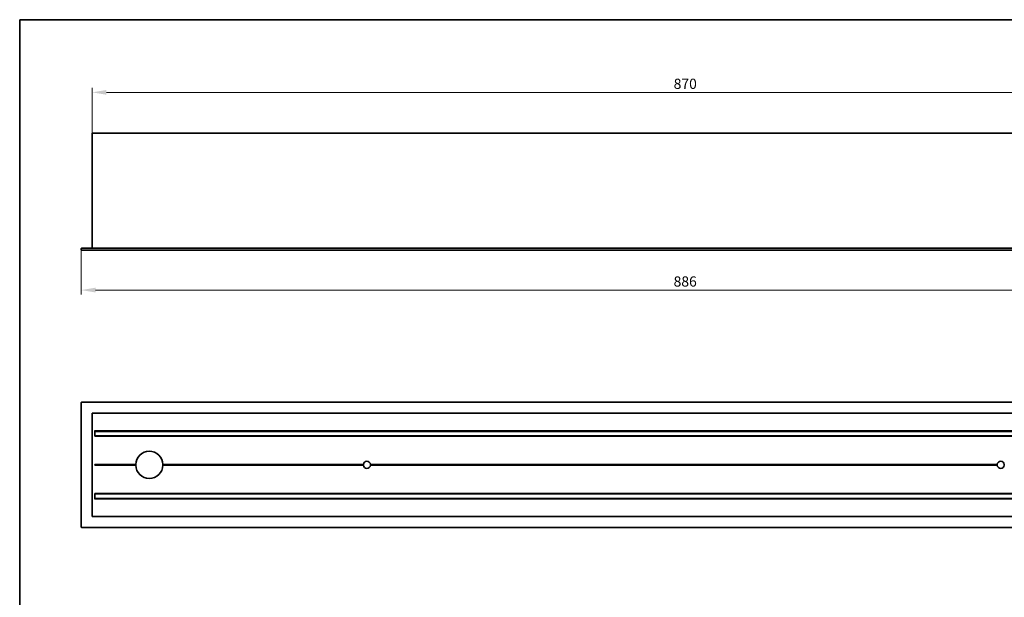
# Model space of a CAD drawing. Units: millimetres. Extents: x 21 to 1242, y 21 to 870.
# Drawn here: x 21 to 745, y 446 to 870 of the extents above; entities that cross this region are included whole.
import ezdxf

# ---------------------------------------------------------------- set-up
doc = ezdxf.new("R2010")
doc.units = ezdxf.units.MM
doc.header["$LTSCALE"] = 3
for name, color, linetype, lineweight in [('Bemaßung (ISO)', 7, 'Continuous', 9), ('Rahmen (ISO)', 7, 'Continuous', 35), ('Sichtbar (ISO)', 7, 'Continuous', 35)]:
    doc.layers.add(name, color=color, linetype=linetype, lineweight=lineweight)
doc.styles.add('MoltoLuce 2_5 mm', font='TSTARPRO-Regular.ttf')
doc.dimstyles.new('Standard (MoltoLuce)', dxfattribs={"dimscale": 3, "dimtxt": 2.5, "dimasz": 3.5, "dimexe": 1.1, "dimexo": 0, "dimgap": 0.8, "dimtad": 1, "dimrnd": 1e-08, "dimtxsty": 'MoltoLuce 2_5 mm', "dimcen": 0.09, "dimdle": 10, "dimclrd": 256, "dimclre": 256, "dimclrt": 256, "dimadec": 1, "dimazin": 2, "dimtfac": 0.8, "dimtdec": 3, "dimtmove": 0, "dimatfit": 3, "dimfxl": 1, "dimtolj": 1, "dimlwd": -1, "dimlwe": -1, "dimarcsym": 0})

# ---------------------------------------------------------------- blocks, each defined once
blk = doc.blocks.new('Ränder MoltoLuce')
at = {"layer": 'Rahmen (ISO)'}
for p, q in [((7, 290), (413, 290)), ((7, 7), (7, 290))]:
    blk.add_line(p, q, dxfattribs=at)
blk = doc.blocks.new('*D12')
at = {"layer": 'Bemaßung (ISO)'}
for p, q in [((74.27, 786.58), (74.27, 819.88)), ((944.27, 786.58), (944.27, 819.88)), ((84.77, 816.58), (933.77, 816.58))]:
    blk.add_line(p, q, dxfattribs=at)
for points in [[(84.77, 818.33), (84.77, 814.83), (74.27, 816.58)], [(933.77, 818.33), (933.77, 814.83), (944.27, 816.58)]]:
    blk.add_solid(points, dxfattribs=at)
at = {"layer": 'Defpoints', "color": 0}
for p in [(944.27, 816.58), (74.27, 786.58), (944.27, 786.58)]:
    blk.add_point(p, dxfattribs=at)
at = {"layer": 'Bemaßung (ISO)', "insert": (501.79, 826.65), "char_height": 7.5, "attachment_point": 1, "style": 'MoltoLuce 2_5 mm'}
blk.add_mtext('\\A1;870', dxfattribs=at)
blk = doc.blocks.new('*D16')
at = {"layer": 'Bemaßung (ISO)'}
for p, q in [((66.27, 700.78), (66.27, 667.98)), ((952.27, 700.78), (952.27, 667.98)), ((941.77, 671.28), (76.77, 671.28))]:
    blk.add_line(p, q, dxfattribs=at)
for points in [[(76.77, 673.03), (76.77, 669.53), (66.27, 671.28)], [(941.77, 673.03), (941.77, 669.53), (952.27, 671.28)]]:
    blk.add_solid(points, dxfattribs=at)
at = {"layer": 'Defpoints', "color": 0}
for p in [(66.27, 700.78), (952.27, 700.78), (66.27, 671.28)]:
    blk.add_point(p, dxfattribs=at)
at = {"layer": 'Bemaßung (ISO)', "insert": (501.74, 681.35), "char_height": 7.5, "attachment_point": 1, "style": 'MoltoLuce 2_5 mm'}
blk.add_mtext('\\A1;886', dxfattribs=at)

msp = doc.modelspace()

# ---------------------------------------------------------------- linework, layer by layer
at = {"layer": 'Sichtbar (ISO)'}
for p, q in [((74.274, 701.977), (74.274, 786.577)), ((74.274, 786.577), (944.274, 786.577)), ((76.274, 701.977), (76.274, 702.177)), ((66.274, 701.777), (66.274, 700.777)), ((66.474, 701.977), (76.274, 701.977)), ((76.274, 700.577), (66.474, 700.577)), ((76.274, 701.777), (76.274, 701.977)), ((942.274, 701.977), (76.274, 701.977)), ((76.274, 700.577), (76.274, 700.777)), ((942.274, 700.577), (76.274, 700.577)), ((66.274, 588.635), (66.274, 497.035)), ((76.274, 588.835), (66.474, 588.835)), ((76.274, 588.635), (76.274, 588.835)), ((942.274, 588.835), (76.274, 588.835)), ((74.274, 504.835), (74.274, 580.835)), ((74.274, 580.835), (944.274, 580.835)), ((76.274, 580.835), (76.274, 581.035)), ((76.274, 568.061), (76.274, 563.991)), ((76.274, 567.811), (942.274, 567.811)), ((942.274, 567.455), (76.274, 567.455)), ((942.274, 564.215), (76.274, 564.215)), ((942.274, 563.991), (76.274, 563.991)), ((76.274, 543.035), (76.274, 542.635)), ((106.276, 543.035), (76.274, 543.035)), ((273.682, 543.035), (126.272, 543.035)), ((739.682, 543.035), (278.866, 543.035)), ((106.274, 542.835), (76.274, 542.835)), ((106.276, 542.635), (76.274, 542.635)), ((273.682, 542.635), (126.272, 542.635)), ((273.674, 542.835), (126.274, 542.835)), ((739.682, 542.635), (278.866, 542.635)), ((739.674, 542.835), (278.874, 542.835)), ((76.274, 521.679), (76.274, 517.609)), ((76.274, 521.679), (942.274, 521.679)), ((76.274, 521.455), (942.274, 521.455)), ((76.274, 518.215), (942.274, 518.215)), ((942.274, 517.859), (76.274, 517.859)), ((74.274, 504.835), (944.274, 504.835)), ((76.274, 504.635), (76.274, 504.835)), ((66.474, 496.835), (76.274, 496.835)), ((76.274, 496.835), (76.274, 497.035)), ((942.274, 496.835), (76.274, 496.835))]:
    msp.add_line(p, q, dxfattribs=at)
for centre, radius, start, end in [((66.474, 701.777), 0.2, 90, 180), ((66.474, 700.777), 0.2, 180, 270), ((66.474, 588.635), 0.2, 90, 180), ((116.274, 542.835), 10, 1.145992, 178.854008), ((116.274, 542.835), 10, 178.854008, 180), ((116.274, 542.835), 10, 0, 1.145992), ((276.274, 542.835), 2.6, 175.588274, 180), ((276.274, 542.835), 2.6, 4.411726, 175.588274), ((276.274, 542.835), 2.6, 0, 4.411726), ((742.274, 542.835), 2.6, 175.588274, 180), ((742.274, 542.835), 2.6, 4.411726, 175.588274), ((116.274, 542.835), 10, 180, 181.145992), ((116.274, 542.835), 10, 181.145992, 358.854008), ((116.274, 542.835), 10, 358.854008, 0), ((276.274, 542.835), 2.6, 180, 184.411726), ((276.274, 542.835), 2.6, 184.411726, 355.588274), ((276.274, 542.835), 2.6, 355.588274, 0), ((742.274, 542.835), 2.6, 180, 184.411726), ((742.274, 542.835), 2.6, 184.411726, 355.588274), ((742.274, 542.835), 2.6, 355.588274, 0), ((66.474, 497.035), 0.2, 180, 270)]:
    msp.add_arc(centre, radius, start, end, dxfattribs=at)

# ---------------------------------------------------------------- block references
at = {"xscale": 3, "yscale": 3, "zscale": 3}
msp.add_blockref('Ränder MoltoLuce', (0, 0), dxfattribs=at)

# ---------------------------------------------------------------- dimensions: what is measured, and where the dimension line sits
at = {"layer": 'Bemaßung (ISO)'}
for base, p1, p2, picture, middle in [((944.274, 816.577), (74.274, 786.577), (944.274, 786.577), '*D12', (509.274, 816.577)), ((66.274, 671.277), (952.274, 700.777), (66.274, 700.777), '*D16', (509.274, 671.277))]:
    dim = msp.add_linear_dim(base=base, p1=p1, p2=p2, dimstyle='Standard (MoltoLuce)', override={"dimgap": 0.8, "dimdec": 2, "dimtol": 0, "dimlim": 0, "dimtp": 0, "dimtm": 0, "dimtdec": 3, "dimtofl": 0, "dimatfit": 1}, dxfattribs=at)
    dim.commit()
    dim.dimension.update_dxf_attribs({"geometry": picture, "text_midpoint": middle, "dimtype": 160})

doc.saveas('drawing.dxf')
